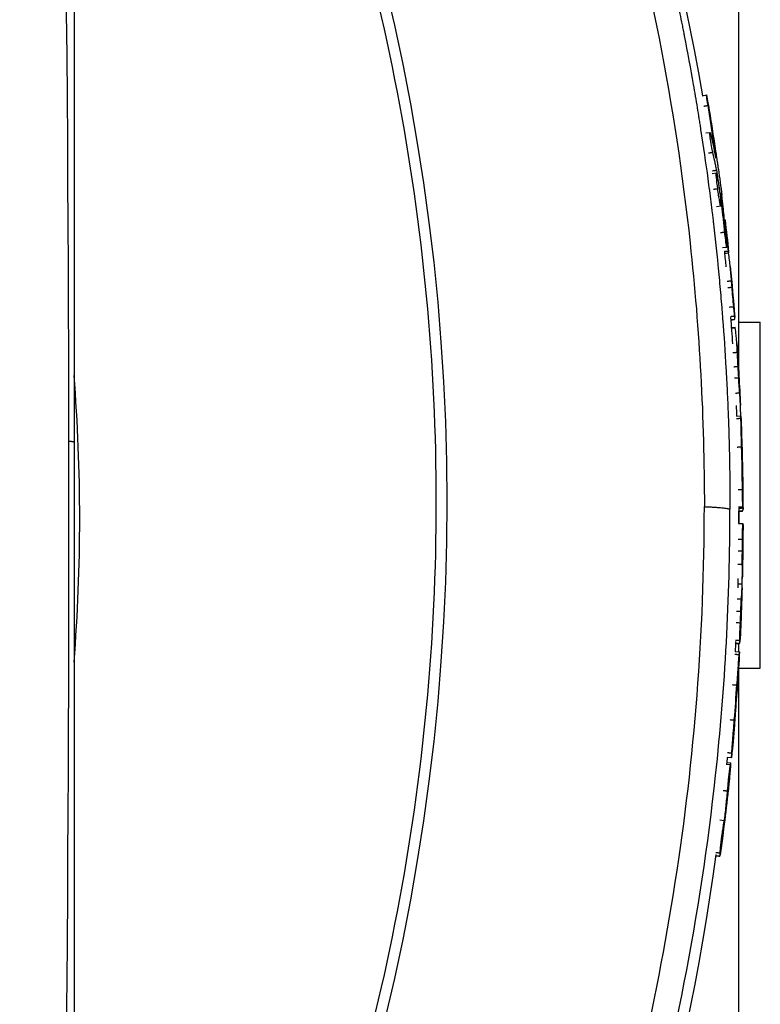
# Model space of a CAD drawing. Units: millimetres. Extents: x -13521 to 15836, y -7963 to 7963.
# Drawn here: x -10957 to -10923, y -6074 to -6028 of the extents above; entities that cross this region are included whole.
import ezdxf

# ---------------------------------------------------------------- set-up
doc = ezdxf.new("R2010")
doc.units = ezdxf.units.MM
doc.header["$LTSCALE"] = 20
doc.layers.add('2d', color=230, linetype='Continuous')

msp = doc.modelspace()

# ---------------------------------------------------------------- linework, layer by layer
at = {"layer": '2d'}
for p, q in [((-10924.185, -6044.72), (-10924.185, -5972.505)), ((-10926.19, -6031.99), (-10926.189, -6031.99)), ((-10925.873, -6031.935), (-10925.676, -6031.902)), ((-10925.916, -6033.691), (-10925.915, -6033.691)), ((-10925.713, -6033.66), (-10925.515, -6033.63)), ((-10925.643, -6035.57), (-10925.643, -6035.57)), ((-10925.416, -6035.539), (-10925.217, -6035.511)), ((-10924.96, -6036.581), (-10924.976, -6036.583)), ((-10925.444, -6037.098), (-10925.444, -6037.098)), ((-10925.013, -6037.045), (-10925.211, -6037.069)), ((-10924.857, -6037.658), (-10924.823, -6037.654)), ((-10924.735, -6038.953), (-10924.934, -6038.975)), ((-10924.382, -6042.293), (-10924.554, -6042.306)), ((-10924.526, -6042.653), (-10924.354, -6042.639)), ((-10924.185, -6042.416), (-10923.185, -6042.416)), ((-10923.185, -6058.416), (-10923.185, -6042.416)), ((-10924.284, -6046.757), (-10924.084, -6046.748)), ((-10924.588, -6051.159), (-10924.588, -6051.159)), ((-10924.006, -6051.156), (-10924.186, -6051.157)), ((-10924.185, -6051.72), (-10924.185, -6051.157)), ((-10924.193, -6051.72), (-10923.993, -6051.721)), ((-10924.35, -6057.651), (-10924.15, -6057.662)), ((-10924.146, -6057.285), (-10924.33, -6057.276)), ((-10924.185, -6057.66), (-10924.185, -6057.283)), ((-10924.185, -6058.097), (-10924.185, -6058.097)), ((-10924.185, -6130.505), (-10924.185, -6058.29)), ((-10924.185, -6058.416), (-10923.185, -6058.416)), ((-10924.518, -6062.568), (-10924.717, -6062.549)), ((-10924.762, -6062.857), (-10924.563, -6062.877)), ((-10924.739, -6062.778), (-10924.55, -6062.797)), ((-10925.051, -6065.444), (-10924.852, -6065.468)), ((-10925.057, -6067.124), (-10925.247, -6067.098))]:
    msp.add_line(p, q, dxfattribs=at)
at = {"layer": '2d', "extrusion": (0, 0, -1)}
for radius, start, end in [(115, 135.99952, 170.20146), (115.2, 171.93327, 172.53399), (115.2, 173.11066, 173.84427), (115, 173.84427, 174.18502), (115.2, 174.18528, 175.35459), (115, 175.35459, 175.96612), (115.2, 175.96623, 176.62328), (115.2, 176.70727, 177.38741), (115, 177.38749, 177.63361), (115.2, 177.64036, 178.39052), (115.2, 179.04387, 179.77817), (115, 179.77817, 180.10729), (115.2, 180.13776, 180.84008), (115.2, 180.8587, 181.37764), (115, 181.3776, 181.59047), (115.2, 181.59043, 182.09638), (115.2, 182.13122, 182.83353), (115, 182.83353, 183.06372), (115.2, 183.0639, 183.82177), (115.2, 184.75259, 185.5105), (115, 185.51054, 185.666), (115.2, 185.99861, 187.76183), (115, 187.76183, 219.93145)]:
    msp.add_arc((11039.185, -6051.505), radius, start, end, dxfattribs=at)
at = {"layer": '2d'}
for centre, major_axis, ratio, start_param, end_param in [((-11039.185, -6050.725), (101.511, 0), 0.998948, -0.591765, 0.591765), ((-11039.185, -6051.505), (114.223, 14.969), 0.045463, -0.005958, 0.01394), ((-11039.185, -6051.505), (114.223, 14.969), 0.045463, -0.008384, -0.005958), ((-11039.185, -6051.505), (114.536, 12.353), 0.045587, -0.004917, 0.006752), ((-11039.185, -6051.505), (114.536, 12.353), 0.045587, -0.010308, -0.004917), ((-11039.185, -6051.505), (114.822, 9.33), 0.045701, -0.021832, -0.003713), ((-11039.185, -6051.505), (114.822, 9.33), 0.045701, -0.003713, 0.008756), ((-11039.185, -6051.41), (115.181, 0), 0.998948, 0.055885, 0.060418), ((-11039.185, -6051.41), (-115.181, 0), 0.998948, 3.152479, 3.169632), ((-11039.185, -6051.511), (-115.2, 0), 0.998948, 3.158431, 3.166732), ((-11039.185, -6051.505), (115.199, 0.446), 0.045851, -0.01829, -0.000178), ((-11039.185, -6051.505), (115.199, 0.446), 0.045851, -0.000178, 0.009212), ((-11039.185, -6051.41), (-115.181, 0), 0.998948, 3.127871, 3.132461), ((-11039.185, -6051.505), (-115.188, 1.689), 0.045846, 3.142265, 3.142714), ((-11039.185, -6051.505), (-115.188, 1.689), 0.045846, 3.140741, 3.142265), ((-11039.185, -6051.41), (-115.181, 0), 0.998948, 3.09892, 3.10351), ((-11039.185, -6051.505), (-115.059, 5.695), 0.045795, 3.125338, 3.143859), ((-11039.185, -6051.505), (-115.059, 5.695), 0.045795, 3.143859, 3.155196), ((-11039.185, -6051.505), (-114.944, 7.678), 0.045749, 3.138089, 3.144329), ((-11039.185, -6051.505), (-114.145, 15.558), 0.045432, 3.129843, 3.147785), ((-11039.185, -6051.505), (-114.145, 15.558), 0.045432, 3.147785, 3.159276)]:
    msp.add_ellipse(centre, major_axis=major_axis, ratio=ratio, start_param=start_param, end_param=end_param, dxfattribs=at)
at = {"layer": '2d', "extrusion": (0, 0, -1)}
for centre, major_axis, ratio, start_param, end_param in [((-11039.185, -6051.505), (114.06, 16.166), 0.045398, -0.005851, 0), ((-11039.185, -6051.505), (114.368, 13.818), 0.045521, -0.006169, 0), ((-11039.185, -6051.466), (-115.197, 0), 0.998948, 3.116421, 3.124923), ((-11039.185, -6051.505), (115.184, 1.922), 0.045845, -0.006641, 0), ((-11039.185, -6051.505), (-115.2, 0), 0.998948, 3.143995, 3.156239), ((-11039.185, -6051.505), (-115.2, 0.277), 0.045851, 3.130146, 3.141482), ((-11039.185, -6051.505), (-115.2, 0), 0.998948, 3.156368, 3.165246), ((-11039.185, -6051.505), (-115.2, 0), 0.998948, 3.169744, 3.178622), ((-11039.185, -6051.505), (115.2, 0), 0.998948, 0.037158, 0.049403), ((-11039.185, -6051.505), (-115.12, 4.284), 0.045819, 3.139438, 3.139888), ((-11039.185, -6051.505), (-115.12, 4.284), 0.045819, 3.139888, 3.141593), ((-11039.185, -6051.505), (115.2, 0), 0.998948, 0.053596, 0.06664), ((-11039.185, -6051.505), (-115.2, 0), 0.998948, 3.224448, 3.23749), ((-11039.185, -6051.505), (-114.804, 9.545), 0.045694, 3.138113, 3.141593), ((-11039.185, -6051.505), (-115.2, 0), 0.998948, 3.249155, 3.276921), ((-11039.185, -6051.505), (-114.339, 14.055), 0.045509, 3.124507, 3.133085)]:
    msp.add_ellipse(centre, major_axis=major_axis, ratio=ratio, start_param=start_param, end_param=end_param, dxfattribs=at)
at = {"layer": '2d'}
for points, degree in [([(-10958.3, -5926.751), (-10956.222, -5968.336), (-10954.148, -6051.505), (-10956.222, -6134.674), (-10958.3, -6176.259)], 3), ([(-10926.11, -6032.47), (-10926.109, -6032.469)], 1), ([(-10925.8, -6032.418), (-10925.603, -6032.385)], 1), ([(-10925.409, -6034.056), (-10925.343, -6034.046)], 1), ([(-10925.778, -6034.611), (-10925.778, -6034.611)], 1), ([(-10925.584, -6034.583), (-10925.386, -6034.554)], 1), ([(-10925.273, -6034.692), (-10925.254, -6034.689)], 1), ([(-10925.401, -6035.408), (-10925.203, -6035.38)], 1), ([(-10925.171, -6035.564), (-10925.183, -6035.487), (-10925.194, -6035.423), (-10925.203, -6035.38)], 3), ([(-10925.66, -6035.444), (-10925.66, -6035.444)], 1), ([(-10925.223, -6035.571), (-10925.223, -6035.571)], 1), ([(-10925.197, -6035.567), (-10925.171, -6035.564)], 1), ([(-10925.545, -6036.299), (-10925.545, -6036.299)], 1), ([(-10925.154, -6036.248), (-10925.352, -6036.274)], 1), ([(-10925.031, -6036.69), (-10925.003, -6036.687)], 1), ([(-10924.961, -6037.01), (-10924.973, -6036.908), (-10924.988, -6036.789), (-10925.003, -6036.687)], 3), ([(-10924.976, -6036.582), (-10924.971, -6036.582), (-10924.965, -6036.581), (-10924.96, -6036.58)], 3), ([(-10925.026, -6037.018), (-10925.025, -6037.018)], 1), ([(-10925.007, -6037.016), (-10924.961, -6037.01)], 1), ([(-10925.03, -6038.266), (-10924.831, -6038.244)], 1), ([(-10924.855, -6039.138), (-10924.656, -6039.117)], 1), ([(-10924.843, -6039.227), (-10924.778, -6039.22), (-10924.714, -6039.213), (-10924.65, -6039.206)], 3), ([(-10924.609, -6039.543), (-10924.622, -6039.431), (-10924.635, -6039.319), (-10924.65, -6039.206)], 3), ([(-10924.718, -6040.516), (-10924.519, -6040.497)], 1), ([(-10924.693, -6040.812), (-10924.494, -6040.794)], 1), ([(-10924.494, -6040.794), (-10924.505, -6040.667), (-10924.514, -6040.562), (-10924.519, -6040.497)], 3), ([(-10924.613, -6041.712), (-10924.414, -6041.696)], 1), ([(-10924.571, -6042.146), (-10924.372, -6042.129)], 1), ([(-10924.554, -6042.306), (-10924.496, -6042.301), (-10924.439, -6042.296), (-10924.382, -6042.292)], 3), ([(-10924.524, -6042.686), (-10924.347, -6042.672)], 1), ([(-10924.382, -6042.293), (-10924.382, -6042.293), (-10924.382, -6042.292), (-10924.382, -6042.292)], 3), ([(-10924.347, -6042.672), (-10924.35, -6042.65), (-10924.352, -6042.639), (-10924.354, -6042.639)], 3), ([(-10924.449, -6043.817), (-10924.25, -6043.804)], 1), ([(-10924.414, -6044.474), (-10924.214, -6044.462)], 1), ([(-10954.935, -6058.136), (-10954.587, -6053.724), (-10954.587, -6049.285), (-10954.935, -6044.874)], 3), ([(-10924.185, -6044.72), (-10924.184, -6044.743), (-10924.183, -6044.767), (-10924.181, -6044.79)], 3), ([(-10924.181, -6044.79), (-10924.179, -6044.823), (-10924.177, -6044.856), (-10924.175, -6044.888)], 3), ([(-10924.383, -6044.994), (-10924.317, -6044.99), (-10924.25, -6044.987), (-10924.184, -6044.983)], 3), ([(-10924.34, -6045.694), (-10924.14, -6045.684)], 1), ([(-10924.083, -6046.858), (-10924.084, -6046.76), (-10924.084, -6046.728), (-10924.083, -6046.762)], 3), ([(-10924.283, -6046.866), (-10924.083, -6046.858)], 1), ([(-10924.249, -6048.189), (-10924.049, -6048.184)], 1), ([(-10924.03, -6048.299), (-10924.032, -6048.212), (-10924.033, -6048.2), (-10924.032, -6048.266)], 3), ([(-10924.031, -6048.299), (-10924.03, -6048.299)], 1), ([(-10924.028, -6048.352), (-10924.029, -6048.331), (-10924.029, -6048.313), (-10924.03, -6048.299)], 3), ([(-10924.022, -6048.618), (-10924.024, -6048.518), (-10924.027, -6048.418), (-10924.028, -6048.352)], 3), ([(-10924.024, -6048.618), (-10924.022, -6048.618)], 1), ([(-10924.211, -6050.159), (-10924.144, -6050.159), (-10924.077, -6050.158), (-10924.011, -6050.157)], 3), ([(-10924.588, -6050.966), (-10924.588, -6050.966)], 1), ([(-10924.588, -6051.013), (-10924.588, -6051.013)], 1), ([(-10924.588, -6051.158), (-10924.588, -6051.158), (-10924.588, -6051.158), (-10924.588, -6051.158)], 3), ([(-10924.195, -6050.964), (-10923.995, -6050.963)], 1), ([(-10924.191, -6051.011), (-10923.991, -6051.01)], 1), ([(-10924.186, -6051.156), (-10924.125, -6051.156), (-10924.065, -6051.156), (-10924.005, -6051.156)], 3), ([(-10924.006, -6051.156), (-10924.005, -6051.156), (-10924.005, -6051.156), (-10924.005, -6051.156)], 3), ([(-10924.209, -6052.459), (-10924.009, -6052.46)], 1), ([(-10924.215, -6052.986), (-10924.148, -6052.987), (-10924.081, -6052.988), (-10924.015, -6052.989)], 3), ([(-10924.218, -6053.602), (-10924.018, -6053.606)], 1), ([(-10923.998, -6053.188), (-10923.998, -6053.194), (-10923.998, -6053.199), (-10923.998, -6053.205)], 3), ([(-10923.998, -6053.205), (-10923.998, -6053.214), (-10923.998, -6053.223), (-10923.998, -6053.231)], 3), ([(-10924.225, -6054.516), (-10924.027, -6054.521)], 1), ([(-10924.031, -6054.744), (-10924.028, -6054.67), (-10924.027, -6054.596), (-10924.027, -6054.521)], 3), ([(-10924.259, -6055.207), (-10924.059, -6055.213)], 1), ([(-10924.287, -6055.783), (-10924.087, -6055.79)], 1), ([(-10924.064, -6055.765), (-10924.064, -6055.769), (-10924.065, -6055.774), (-10924.065, -6055.778)], 3), ([(-10924.062, -6055.719), (-10924.063, -6055.734), (-10924.064, -6055.75), (-10924.064, -6055.765)], 3), ([(-10924.309, -6056.31), (-10924.242, -6056.312), (-10924.175, -6056.315), (-10924.109, -6056.318)], 3), ([(-10924.333, -6057.118), (-10924.133, -6057.128)], 1), ([(-10924.33, -6057.276), (-10924.269, -6057.279), (-10924.207, -6057.282), (-10924.146, -6057.285)], 3), ([(-10924.161, -6057.787), (-10924.155, -6057.725), (-10924.152, -6057.685), (-10924.151, -6057.67)], 3), ([(-10924.151, -6057.67), (-10924.15, -6057.664), (-10924.15, -6057.661), (-10924.15, -6057.662)], 3), ([(-10924.146, -6057.285), (-10924.146, -6057.285), (-10924.146, -6057.285), (-10924.146, -6057.285)], 3), ([(-10924.361, -6057.776), (-10924.161, -6057.787)], 1), ([(-10924.465, -6059.183), (-10924.266, -6059.197)], 1), ([(-10924.387, -6060.818), (-10924.345, -6060.278), (-10924.304, -6059.729), (-10924.266, -6059.197)], 3), ([(-10924.244, -6059.202), (-10924.244, -6059.202), (-10924.244, -6059.202), (-10924.243, -6059.202)], 3), ([(-10924.241, -6059.169), (-10924.241, -6059.168), (-10924.241, -6059.168), (-10924.241, -6059.168)], 3), ([(-10924.241, -6059.169), (-10924.241, -6059.169)], 1), ([(-10924.586, -6060.802), (-10924.387, -6060.818)], 1), ([(-10924.38, -6061.029), (-10924.38, -6061.03), (-10924.38, -6061.031), (-10924.38, -6061.031)], 3), ([(-10924.701, -6062.325), (-10924.502, -6062.343)], 1), ([(-10924.518, -6062.568), (-10924.518, -6062.568), (-10924.517, -6062.553), (-10924.515, -6062.524)], 3), ([(-10924.515, -6062.524), (-10924.512, -6062.487), (-10924.508, -6062.427), (-10924.502, -6062.343)], 3), ([(-10924.563, -6062.89), (-10924.555, -6062.89)], 1), ([(-10924.899, -6064.077), (-10924.701, -6064.099)], 1), ([(-10924.653, -6063.875), (-10924.652, -6063.87), (-10924.652, -6063.865), (-10924.651, -6063.859)], 3), ([(-10925.247, -6067.097), (-10925.184, -6067.106), (-10925.12, -6067.115), (-10925.057, -6067.123)], 3), ([(-10925.244, -6066.942), (-10925.046, -6066.969)], 1)]:
    msp.add_open_spline(points, degree=degree, dxfattribs=at)
for points, knots in [([(-10954.935, -5976.393), (-10954.935, -5978.354), (-10954.935, -5981.683), (-10954.935, -5990.591), (-10954.935, -5996.299), (-10954.935, -6009.305), (-10954.935, -6016.772), (-10954.935, -6032.066), (-10954.935, -6040.031), (-10954.935, -6047.961)], [0, 0, 0, 0, 2.498369, 2.498369, 5.011523, 5.011523, 7.52364, 7.52364, 9.905222, 9.905222, 9.905222, 9.905222]), ([(-10945.655, -5984.917), (-10944.751, -5986.193), (-10943.9, -5987.449), (-10942.698, -5989.297), (-10942.309, -5989.907), (-10941.745, -5990.812), (-10941.467, -5991.262), (-10941.15, -5991.783), (-10940.994, -5992.042), (-10940.916, -5992.171), (-10940.877, -5992.236), (-10940.861, -5992.264), (-10940.85, -5992.282), (-10940.845, -5992.29), (-10940.028, -5993.654), (-10939.273, -5994.979), (-10938.217, -5996.914), (-10937.878, -5997.55), (-10937.387, -5998.491), (-10937.146, -5998.959), (-10936.873, -5999.498), (-10936.738, -5999.766), (-10936.671, -5999.899), (-10936.638, -5999.966), (-10936.623, -5999.995), (-10936.614, -6000.014), (-10936.61, -6000.022), (-10935.892, -6001.461), (-10935.238, -6002.848), (-10934.335, -6004.858), (-10934.047, -6005.517), (-10933.633, -6006.487), (-10933.43, -6006.968), (-10933.202, -6007.52), (-10933.09, -6007.794), (-10933.034, -6007.931), (-10933.006, -6007.999), (-10932.994, -6008.028), (-10932.986, -6008.048), (-10932.983, -6008.056), (-10932.369, -6009.569), (-10931.82, -6011.013), (-10931.075, -6013.088), (-10930.84, -6013.764), (-10930.505, -6014.754), (-10930.342, -6015.243), (-10930.159, -6015.804), (-10930.07, -6016.081), (-10930.026, -6016.219), (-10930.004, -6016.288), (-10929.994, -6016.318), (-10929.988, -6016.337), (-10929.986, -6016.345), (-10929.746, -6017.099), (-10929.524, -6017.822), (-10929.21, -6018.879), (-10929.058, -6019.4), (-10928.889, -6019.995), (-10928.807, -6020.289), (-10928.766, -6020.436), (-10928.746, -6020.509), (-10928.737, -6020.54), (-10928.731, -6020.561), (-10928.729, -6020.57), (-10928.517, -6021.337), (-10928.322, -6022.071), (-10928.049, -6023.139), (-10927.962, -6023.489), (-10927.835, -6024.006), (-10927.773, -6024.263), (-10927.702, -6024.559), (-10927.667, -6024.706), (-10927.65, -6024.779), (-10927.643, -6024.81), (-10927.638, -6024.831), (-10927.636, -6024.84), (-10927.452, -6025.621), (-10927.285, -6026.364), (-10927.054, -6027.442), (-10926.98, -6027.794), (-10926.874, -6028.314), (-10926.822, -6028.572), (-10926.763, -6028.868), (-10926.734, -6029.015), (-10926.72, -6029.088), (-10926.713, -6029.119), (-10926.709, -6029.14), (-10926.708, -6029.149), (-10926.553, -6029.942), (-10926.414, -6030.695), (-10926.225, -6031.781), (-10926.165, -6032.135), (-10926.079, -6032.656), (-10926.037, -6032.914), (-10925.99, -6033.21), (-10925.967, -6033.357), (-10925.956, -6033.43), (-10925.951, -6033.461), (-10925.948, -6033.482), (-10925.947, -6033.49), (-10925.821, -6034.295), (-10925.712, -6035.055), (-10925.565, -6036.147), (-10925.518, -6036.503), (-10925.453, -6037.025), (-10925.421, -6037.283), (-10925.386, -6037.578), (-10925.369, -6037.724), (-10925.36, -6037.797), (-10925.357, -6037.829), (-10925.354, -6037.849), (-10925.353, -6037.858), (-10925.307, -6038.252), (-10925.266, -6038.626), (-10925.208, -6039.174), (-10925.18, -6039.444), (-10925.149, -6039.755), (-10925.134, -6039.909), (-10925.127, -6039.974), (-10925.123, -6040.018), (-10925.121, -6040.038), (-10925.082, -6040.444), (-10925.048, -6040.818), (-10925, -6041.367), (-10924.977, -6041.638), (-10924.952, -6041.949), (-10924.94, -6042.104), (-10924.934, -6042.18), (-10924.931, -6042.213), (-10924.929, -6042.235), (-10924.929, -6042.245), (-10924.867, -6043.046), (-10924.817, -6043.802), (-10924.754, -6044.898), (-10924.735, -6045.256), (-10924.71, -6045.787), (-10924.702, -6045.962), (-10924.691, -6046.224), (-10924.685, -6046.355), (-10924.679, -6046.506), (-10924.676, -6046.571), (-10924.675, -6046.614), (-10924.674, -6046.634), (-10924.659, -6047.032), (-10924.646, -6047.401), (-10924.63, -6047.951), (-10924.626, -6048.133), (-10924.619, -6048.406), (-10924.617, -6048.497), (-10924.613, -6048.679), (-10924.611, -6048.767), (-10924.595, -6049.604), (-10924.588, -6050.327), (-10924.588, -6051.064)], [0, 0, 0, 0, 0.0625, 0.0625, 0.09375, 0.09375, 0.109375, 0.117188, 0.121094, 0.123047, 0.124023, 0.124512, 0.124512, 0.125, 0.125, 0.1875, 0.1875, 0.21875, 0.21875, 0.234375, 0.242188, 0.246094, 0.248047, 0.249023, 0.249512, 0.249512, 0.25, 0.25, 0.3125, 0.3125, 0.34375, 0.34375, 0.359375, 0.367188, 0.371094, 0.373047, 0.374023, 0.374512, 0.374512, 0.375, 0.375, 0.4375, 0.4375, 0.46875, 0.46875, 0.484375, 0.492188, 0.496094, 0.498047, 0.499023, 0.499512, 0.499512, 0.5, 0.5, 0.53125, 0.53125, 0.546875, 0.554688, 0.558594, 0.560547, 0.561523, 0.562012, 0.562012, 0.5625, 0.5625, 0.59375, 0.59375, 0.609375, 0.609375, 0.617188, 0.621094, 0.623047, 0.624023, 0.624512, 0.624512, 0.625, 0.625, 0.65625, 0.65625, 0.671875, 0.671875, 0.679688, 0.683594, 0.685547, 0.686523, 0.687012, 0.687012, 0.6875, 0.6875, 0.71875, 0.71875, 0.734375, 0.734375, 0.742188, 0.746094, 0.748047, 0.749023, 0.749512, 0.749512, 0.75, 0.75, 0.78125, 0.78125, 0.796875, 0.796875, 0.804688, 0.808594, 0.810547, 0.811523, 0.812012, 0.812012, 0.8125, 0.8125, 0.828125, 0.828125, 0.835938, 0.839844, 0.841797, 0.842773, 0.842773, 0.84375, 0.84375, 0.859375, 0.859375, 0.867188, 0.871094, 0.873047, 0.874023, 0.874512, 0.874512, 0.875, 0.875, 0.90625, 0.90625, 0.921875, 0.921875, 0.929688, 0.929688, 0.933594, 0.935547, 0.936523, 0.936523, 0.9375, 0.9375, 0.953125, 0.953125, 0.960938, 0.960938, 0.964844, 0.964844, 0.96875, 0.96875, 1, 1, 1, 1]), ([(-10946.624, -5985.486), (-10942.923, -5990.707), (-10939.666, -5996.243), (-10934.133, -6007.783), (-10931.857, -6013.788), (-10928.352, -6026.095), (-10927.122, -6032.397), (-10925.994, -6042.806), (-10925.775, -6046.877), (-10925.774, -6050.948)], [0, 0, 0, 0, 0.275, 0.275, 0.55, 0.55, 0.825, 0.825, 1, 1, 1, 1]), ([(-10954.935, -6106.389), (-10954.614, -6105.903), (-10954.296, -6105.415), (-10950.565, -6099.561), (-10947.656, -6093.875), (-10942.958, -6082.059), (-10941.17, -6075.928), (-10938.779, -6063.44), (-10938.176, -6057.083), (-10938.176, -6044.369), (-10938.779, -6038.012), (-10941.17, -6025.524), (-10942.958, -6019.393), (-10947.656, -6007.576), (-10950.565, -6001.89), (-10954.296, -5996.037), (-10954.614, -5995.549), (-10954.935, -5995.063)], [0.1135521, 0.1135521, 0.1135521, 0.1135521, 0.125, 0.125, 0.25, 0.25, 0.375, 0.375, 0.5, 0.5, 0.625, 0.625, 0.75, 0.75, 0.875, 0.875, 0.8864479, 0.8864479, 0.8864479, 0.8864479]), ([(-10925.603, -6032.385), (-10925.616, -6032.307), (-10925.628, -6032.234), (-10925.648, -6032.103), (-10925.657, -6032.046), (-10925.676, -6031.916), (-10925.679, -6031.882), (-10925.665, -6031.944), (-10925.647, -6032.038), (-10925.601, -6032.301), (-10925.573, -6032.465), (-10925.547, -6032.621)], [0, 0, 0, 0, 0.000237771, 0.000237771, 0.000475543, 0.000475543, 0.000951085, 0.000951085, 0.001426628, 0.001426628, 0.00190217, 0.00190217, 0.00190217, 0.00190217]), ([(-10925.343, -6034.046), (-10925.364, -6033.904), (-10925.385, -6033.763), (-10925.407, -6033.622), (-10925.428, -6033.48), (-10925.45, -6033.339), (-10925.472, -6033.198), (-10925.515, -6032.926), (-10925.558, -6032.656), (-10925.603, -6032.385)], [0, 0, 0, 0, 0.000437878, 0.000437878, 0.000437878, 0.000875757, 0.000875757, 0.000875757, 0.001716, 0.001716, 0.001716, 0.001716]), ([(-10925.547, -6032.621), (-10925.521, -6032.78), (-10925.495, -6032.939), (-10925.47, -6033.099), (-10925.444, -6033.258), (-10925.419, -6033.418), (-10925.394, -6033.577), (-10925.347, -6033.883), (-10925.3, -6034.19), (-10925.255, -6034.496)], [0, 0, 0, 0, 0.000493721, 0.000493721, 0.000493721, 0.000987442, 0.000987442, 0.000987442, 0.001935177, 0.001935177, 0.001935177, 0.001935177]), ([(-10925.386, -6034.554), (-10925.402, -6034.488), (-10925.423, -6034.378), (-10925.464, -6034.128), (-10925.484, -6033.99), (-10925.512, -6033.767), (-10925.519, -6033.681), (-10925.518, -6033.613), (-10925.508, -6033.63), (-10925.493, -6033.695)], [0, 0, 0, 0, 0.000390521, 0.000390521, 0.000781042, 0.000781042, 0.001171563, 0.001171563, 0.001562084, 0.001562084, 0.001562084, 0.001562084]), ([(-10925.493, -6033.695), (-10925.472, -6033.783), (-10925.451, -6033.872), (-10925.431, -6033.961), (-10925.41, -6034.05), (-10925.391, -6034.138), (-10925.371, -6034.227), (-10925.332, -6034.404), (-10925.295, -6034.581), (-10925.26, -6034.758)], [0, 0, 0, 0, 0.000541633, 0.000541633, 0.000541633, 0.001083266, 0.001083266, 0.001083266, 0.002158005, 0.002158005, 0.002158005, 0.002158005]), ([(-10925.254, -6034.689), (-10925.265, -6034.603), (-10925.278, -6034.503), (-10925.308, -6034.284), (-10925.325, -6034.168), (-10925.343, -6034.046)], [0, 0, 0, 0, 0.0003774144, 0.0003774144, 0.0007548288, 0.0007548288, 0.0007548288, 0.0007548288]), ([(-10925.255, -6034.496), (-10925.241, -6034.593), (-10925.226, -6034.692), (-10925.198, -6034.882), (-10925.184, -6034.972), (-10925.161, -6035.125), (-10925.151, -6035.189), (-10925.137, -6035.279), (-10925.133, -6035.305), (-10925.131, -6035.309)], [0, 0, 0, 0, 0.000294427, 0.000294427, 0.000588854, 0.000588854, 0.000883281, 0.000883281, 0.001177708, 0.001177708, 0.001177708, 0.001177708]), ([(-10925.203, -6035.38), (-10925.217, -6035.311), (-10925.232, -6035.242), (-10925.247, -6035.172), (-10925.261, -6035.103), (-10925.277, -6035.034), (-10925.292, -6034.965), (-10925.322, -6034.828), (-10925.354, -6034.691), (-10925.386, -6034.554)], [0, 0, 0, 0, 0.000414709, 0.000414709, 0.000414709, 0.000829419, 0.000829419, 0.000829419, 0.001652293, 0.001652293, 0.001652293, 0.001652293]), ([(-10925.26, -6034.758), (-10925.25, -6034.81), (-10925.244, -6034.832), (-10925.242, -6034.807), (-10925.246, -6034.76), (-10925.254, -6034.689)], [0, 0, 0, 0, 0.0003117612, 0.0003117612, 0.0006235225, 0.0006235225, 0.0006235225, 0.0006235225]), ([(-10925.154, -6036.248), (-10925.18, -6036.048), (-10925.202, -6035.851), (-10925.219, -6035.648), (-10925.222, -6035.594), (-10925.223, -6035.524), (-10925.221, -6035.508), (-10925.211, -6035.516), (-10925.203, -6035.54), (-10925.183, -6035.624), (-10925.172, -6035.684), (-10925.133, -6035.905), (-10925.103, -6036.106), (-10925.076, -6036.308)], [0.002413158, 0.002413158, 0.002413158, 0.002413158, 0.003016175, 0.003016175, 0.003317684, 0.003317684, 0.003619193, 0.003619193, 0.003920702, 0.003920702, 0.00422221, 0.00422221, 0.004825228, 0.004825228, 0.004825228, 0.004825228]), ([(-10925.003, -6036.687), (-10925.016, -6036.591), (-10925.03, -6036.496), (-10925.044, -6036.401), (-10925.058, -6036.306), (-10925.072, -6036.21), (-10925.087, -6036.115), (-10925.114, -6035.931), (-10925.142, -6035.747), (-10925.171, -6035.564)], [0, 0, 0, 0, 0.000314414, 0.000314414, 0.000314414, 0.000628829, 0.000628829, 0.000628829, 0.001236145, 0.001236145, 0.001236145, 0.001236145]), ([(-10925.076, -6036.308), (-10925.063, -6036.409), (-10925.051, -6036.508), (-10925.03, -6036.69), (-10925.022, -6036.773), (-10925.005, -6036.977), (-10925.004, -6037.052), (-10925.019, -6037.04), (-10925.027, -6037.016), (-10925.047, -6036.932), (-10925.058, -6036.872), (-10925.084, -6036.724), (-10925.098, -6036.637), (-10925.126, -6036.449), (-10925.141, -6036.348), (-10925.154, -6036.248)], [0, 0, 0, 0, 0.000301645, 0.000301645, 0.000603289, 0.000603289, 0.001206579, 0.001206579, 0.001508224, 0.001508224, 0.001809868, 0.001809868, 0.002111513, 0.002111513, 0.002413158, 0.002413158, 0.002413158, 0.002413158]), ([(-10924.982, -6036.465), (-10924.987, -6036.456), (-10924.983, -6036.51), (-10924.962, -6036.724), (-10924.945, -6036.883), (-10924.923, -6037.072)], [0, 0, 0, 0, 0.000620159, 0.000620159, 0.001240318, 0.001240318, 0.001240318, 0.001240318]), ([(-10924.831, -6038.244), (-10924.841, -6038.139), (-10924.852, -6038.034), (-10924.863, -6037.929), (-10924.873, -6037.825), (-10924.884, -6037.72), (-10924.895, -6037.615), (-10924.917, -6037.413), (-10924.939, -6037.212), (-10924.961, -6037.01)], [0, 0, 0, 0, 0.000346903, 0.000346903, 0.000346903, 0.000693807, 0.000693807, 0.000693807, 0.0013623, 0.0013623, 0.0013623, 0.0013623]), ([(-10924.923, -6037.072), (-10924.907, -6037.207), (-10924.892, -6037.342), (-10924.877, -6037.477), (-10924.862, -6037.612), (-10924.847, -6037.747), (-10924.833, -6037.882), (-10924.805, -6038.142), (-10924.778, -6038.403), (-10924.753, -6038.664)], [0, 0, 0, 0, 0.000450387, 0.000450387, 0.000450387, 0.000900774, 0.000900774, 0.000900774, 0.00176945, 0.00176945, 0.00176945, 0.00176945]), ([(-10924.656, -6039.117), (-10924.657, -6039.113), (-10924.66, -6039.089), (-10924.671, -6039.008), (-10924.678, -6038.95), (-10924.703, -6038.738), (-10924.726, -6038.544), (-10924.759, -6038.259), (-10924.769, -6038.164), (-10924.789, -6037.99), (-10924.797, -6037.912), (-10924.819, -6037.716), (-10924.825, -6037.647), (-10924.823, -6037.655)], [0, 0, 0, 0, 0.000287093, 0.000287093, 0.000574187, 0.000574187, 0.001148374, 0.001148374, 0.001435467, 0.001435467, 0.00172256, 0.00172256, 0.002296747, 0.002296747, 0.002296747, 0.002296747]), ([(-10924.753, -6038.664), (-10924.741, -6038.783), (-10924.734, -6038.878), (-10924.732, -6038.968), (-10924.737, -6038.962), (-10924.757, -6038.853), (-10924.772, -6038.75), (-10924.803, -6038.503), (-10924.819, -6038.364), (-10924.831, -6038.244)], [0, 0, 0, 0, 0.000392955, 0.000392955, 0.000785909, 0.000785909, 0.001178864, 0.001178864, 0.001571818, 0.001571818, 0.001571818, 0.001571818]), ([(-10924.519, -6040.497), (-10924.527, -6040.389), (-10924.536, -6040.281), (-10924.546, -6040.172), (-10924.555, -6040.064), (-10924.566, -6039.956), (-10924.577, -6039.848), (-10924.587, -6039.746), (-10924.598, -6039.645), (-10924.609, -6039.543)], [0, 0, 0, 0, 0.000694161, 0.000694161, 0.000694161, 0.001388321, 0.001388321, 0.001388321, 0.002039741, 0.002039741, 0.002039741, 0.002039741]), ([(-10924.414, -6041.696), (-10924.427, -6041.547), (-10924.441, -6041.394), (-10924.468, -6041.087), (-10924.482, -6040.937), (-10924.494, -6040.794)], [0, 0, 0, 0, 0.0004617338, 0.0004617338, 0.0009234677, 0.0009234677, 0.0009234677, 0.0009234677]), ([(-10924.372, -6042.129), (-10924.373, -6042.123), (-10924.378, -6042.078), (-10924.393, -6041.924), (-10924.403, -6041.816), (-10924.414, -6041.696)], [0, 0, 0, 0, 0.0003718072, 0.0003718072, 0.0007436143, 0.0007436143, 0.0007436143, 0.0007436143]), ([(-10924.28, -6043.28), (-10924.287, -6043.19), (-10924.296, -6043.099), (-10924.306, -6043.008), (-10924.318, -6042.896), (-10924.331, -6042.784), (-10924.347, -6042.672)], [0.001713726, 0.001713726, 0.001713726, 0.001713726, 0.002604821, 0.002604821, 0.002604821, 0.003709702, 0.003709702, 0.003709702, 0.003709702]), ([(-10924.25, -6043.804), (-10924.255, -6043.651), (-10924.263, -6043.498), (-10924.275, -6043.345), (-10924.276, -6043.324), (-10924.278, -6043.302), (-10924.28, -6043.28)], [0, 0, 0, 0, 0.001500042, 0.001500042, 0.001500042, 0.001713726, 0.001713726, 0.001713726, 0.001713726]), ([(-10924.214, -6044.462), (-10924.223, -6044.315), (-10924.231, -6044.172), (-10924.244, -6043.939), (-10924.248, -6043.85), (-10924.25, -6043.804)], [0, 0, 0, 0, 0.0004383009, 0.0004383009, 0.0008766018, 0.0008766018, 0.0008766018, 0.0008766018]), ([(-10924.14, -6045.684), (-10924.145, -6045.625), (-10924.151, -6045.527), (-10924.167, -6045.279), (-10924.175, -6045.131), (-10924.184, -6044.983)], [0, 0, 0, 0, 0.0004382804, 0.0004382804, 0.0008765608, 0.0008765608, 0.0008765608, 0.0008765608]), ([(-10924.101, -6046.355), (-10924.104, -6046.275), (-10924.108, -6046.196), (-10924.112, -6046.116), (-10924.119, -6045.972), (-10924.129, -6045.828), (-10924.14, -6045.684)], [0.001995979, 0.001995979, 0.001995979, 0.001995979, 0.002604818, 0.002604818, 0.002604818, 0.003709696, 0.003709696, 0.003709696, 0.003709696]), ([(-10924.089, -6046.749), (-10924.09, -6046.682), (-10924.092, -6046.615), (-10924.094, -6046.549), (-10924.096, -6046.484), (-10924.098, -6046.419), (-10924.101, -6046.355)], [0.000990152, 0.000990152, 0.000990152, 0.000990152, 0.001500042, 0.001500042, 0.001500042, 0.001995979, 0.001995979, 0.001995979, 0.001995979]), ([(-10924.049, -6048.184), (-10924.053, -6048.035), (-10924.057, -6047.892), (-10924.065, -6047.614), (-10924.068, -6047.483), (-10924.077, -6047.131), (-10924.081, -6046.951), (-10924.083, -6046.858)], [0, 0, 0, 0, 0.000439671, 0.000439671, 0.000879343, 0.000879343, 0.001758686, 0.001758686, 0.001758686, 0.001758686]), ([(-10954.935, -6047.961), (-10954.935, -6056.307), (-10954.935, -6064.823), (-10954.935, -6080.901), (-10954.935, -6088.667), (-10954.935, -6102.428), (-10954.935, -6108.602), (-10954.935, -6118.303), (-10954.935, -6122.073), (-10954.935, -6124.634)], [0, 0, 0, 0, 2.506265, 2.506265, 5.018425, 5.018425, 7.530276, 7.530276, 9.90521, 9.90521, 9.90521, 9.90521]), ([(-10924.032, -6048.266), (-10924.031, -6048.289), (-10924.031, -6048.33), (-10924.028, -6048.437), (-10924.027, -6048.503), (-10924.025, -6048.57)], [0, 0, 0, 0, 0.0001983974, 0.0001983974, 0.0003967949, 0.0003967949, 0.0003967949, 0.0003967949]), ([(-10923.995, -6050.963), (-10923.997, -6050.922), (-10924, -6050.818), (-10924.006, -6050.525), (-10924.009, -6050.342), (-10924.011, -6050.157)], [0, 0, 0, 0, 0.000546414, 0.000546414, 0.001092828, 0.001092828, 0.001092828, 0.001092828]), ([(-10946.624, -6116.411), (-10943.259, -6111.664), (-10940.262, -6106.658), (-10935.071, -6096.245), (-10932.877, -6090.839), (-10929.347, -6079.754), (-10928.01, -6074.075), (-10926.224, -6062.581), (-10925.774, -6056.764), (-10925.774, -6050.948)], [0, 0, 0, 0, 0.25, 0.25, 0.5, 0.5, 0.75, 0.75, 1, 1, 1, 1]), ([(-10945.655, -6117.211), (-10941.916, -6111.935), (-10938.625, -6106.341), (-10933.035, -6094.68), (-10930.735, -6088.613), (-10927.193, -6076.177), (-10925.95, -6069.809), (-10924.81, -6059.292), (-10924.588, -6055.178), (-10924.588, -6051.064)], [0, 0, 0, 0, 0.275, 0.275, 0.55, 0.55, 0.825, 0.825, 1, 1, 1, 1]), ([(-10923.991, -6051.01), (-10923.991, -6051.009), (-10923.992, -6051.007), (-10923.992, -6051.004), (-10923.992, -6051.002), (-10923.993, -6050.998), (-10923.993, -6050.994), (-10923.994, -6050.986), (-10923.994, -6050.976), (-10923.995, -6050.963)], [0, 0, 0, 0, 0.0000887205, 0.0000887205, 0.0000887205, 0.0001774407, 0.0001774407, 0.0001774407, 0.0003511297, 0.0003511297, 0.0003511297, 0.0003511297]), ([(-10924.009, -6052.46), (-10924.008, -6052.358), (-10924.007, -6052.259), (-10924.004, -6052.076), (-10924.003, -6051.992), (-10923.998, -6051.788), (-10923.995, -6051.713), (-10923.993, -6051.721)], [0, 0, 0, 0, 0.000301916, 0.000301916, 0.000603832, 0.000603832, 0.001207665, 0.001207665, 0.001207665, 0.001207665]), ([(-10924.018, -6053.606), (-10924.019, -6053.558), (-10924.019, -6053.473), (-10924.018, -6053.253), (-10924.017, -6053.121), (-10924.015, -6052.989)], [0, 0, 0, 0, 0.0003913234, 0.0003913234, 0.0007826468, 0.0007826468, 0.0007826468, 0.0007826468]), ([(-10924.017, -6054.227), (-10924.016, -6054.172), (-10924.015, -6054.117), (-10924.015, -6054.063), (-10924.013, -6053.91), (-10924.014, -6053.758), (-10924.018, -6053.606)], [0.000823218, 0.000823218, 0.000823218, 0.000823218, 0.001281734, 0.001281734, 0.001281734, 0.002558197, 0.002558197, 0.002558197, 0.002558197]), ([(-10924.027, -6054.521), (-10924.023, -6054.445), (-10924.021, -6054.368), (-10924.019, -6054.292), (-10924.018, -6054.27), (-10924.018, -6054.248), (-10924.017, -6054.227)], [0, 0, 0, 0, 0.0006408672, 0.0006408672, 0.0006408672, 0.0008232175, 0.0008232175, 0.0008232175, 0.0008232175]), ([(-10924.059, -6055.213), (-10924.054, -6055.156), (-10924.05, -6055.098), (-10924.046, -6055.04), (-10924.042, -6054.982), (-10924.039, -6054.925), (-10924.036, -6054.867), (-10924.034, -6054.826), (-10924.032, -6054.785), (-10924.031, -6054.744)], [0, 0, 0, 0, 0.000640867, 0.000640867, 0.000640867, 0.001281734, 0.001281734, 0.001281734, 0.001734972, 0.001734972, 0.001734972, 0.001734972]), ([(-10924.087, -6055.79), (-10924.082, -6055.658), (-10924.077, -6055.531), (-10924.067, -6055.325), (-10924.062, -6055.25), (-10924.059, -6055.213)], [0, 0, 0, 0, 0.0003913331, 0.0003913331, 0.0007826662, 0.0007826662, 0.0007826662, 0.0007826662]), ([(-10924.133, -6057.128), (-10924.134, -6057.123), (-10924.135, -6057.098), (-10924.133, -6057.011), (-10924.132, -6056.95), (-10924.125, -6056.726), (-10924.118, -6056.522), (-10924.109, -6056.318)], [0, 0, 0, 0, 0.000301915, 0.000301915, 0.000603829, 0.000603829, 0.001207659, 0.001207659, 0.001207659, 0.001207659]), ([(-10924.266, -6059.197), (-10924.254, -6059.03), (-10924.242, -6058.871), (-10924.22, -6058.57), (-10924.21, -6058.43), (-10924.192, -6058.184), (-10924.184, -6058.075), (-10924.17, -6057.901), (-10924.165, -6057.833), (-10924.161, -6057.787)], [0, 0, 0, 0, 0.000507892, 0.000507892, 0.001015784, 0.001015784, 0.001523675, 0.001523675, 0.002031567, 0.002031567, 0.002031567, 0.002031567]), ([(-10924.241, -6059.168), (-10924.241, -6059.168), (-10924.243, -6059.19), (-10924.251, -6059.278), (-10924.256, -6059.343), (-10924.275, -6059.588), (-10924.293, -6059.821), (-10924.319, -6060.175), (-10924.328, -6060.295), (-10924.345, -6060.519), (-10924.352, -6060.623), (-10924.372, -6060.893), (-10924.38, -6061.008), (-10924.38, -6061.029)], [0.000036426, 0.000036426, 0.000036426, 0.000036426, 0.000391612, 0.000391612, 0.000746798, 0.000746798, 0.001457169, 0.001457169, 0.001812354, 0.001812354, 0.00216754, 0.00216754, 0.002877911, 0.002877911, 0.002877911, 0.002877911]), ([(-10924.308, -6060.031), (-10924.303, -6059.958), (-10924.297, -6059.886), (-10924.283, -6059.702), (-10924.275, -6059.597), (-10924.254, -6059.324), (-10924.245, -6059.213), (-10924.243, -6059.202)], [0.001601536, 0.001601536, 0.001601536, 0.001601536, 0.001821381, 0.001821381, 0.002185657, 0.002185657, 0.002914209, 0.002914209, 0.002914209, 0.002914209]), ([(-10924.502, -6062.343), (-10924.498, -6062.283), (-10924.493, -6062.202), (-10924.478, -6062.001), (-10924.469, -6061.881), (-10924.449, -6061.615), (-10924.437, -6061.466), (-10924.413, -6061.154), (-10924.4, -6060.988), (-10924.387, -6060.818)], [0, 0, 0, 0, 0.000507839, 0.000507839, 0.001015678, 0.001015678, 0.001523517, 0.001523517, 0.002031356, 0.002031356, 0.002031356, 0.002031356]), ([(-10924.701, -6064.099), (-10924.695, -6064.031), (-10924.687, -6063.952), (-10924.67, -6063.779), (-10924.66, -6063.685), (-10924.631, -6063.405), (-10924.61, -6063.219), (-10924.586, -6063.021), (-10924.579, -6062.967), (-10924.568, -6062.896), (-10924.565, -6062.877), (-10924.56, -6062.878), (-10924.565, -6062.955), (-10924.577, -6063.089)], [0, 0, 0, 0, 0.000280864, 0.000280864, 0.000561729, 0.000561729, 0.001123458, 0.001123458, 0.001404322, 0.001404322, 0.001685187, 0.001685187, 0.002246916, 0.002246916, 0.002246916, 0.002246916]), ([(-10924.577, -6063.089), (-10924.583, -6063.156), (-10924.589, -6063.222), (-10924.595, -6063.288), (-10924.602, -6063.354), (-10924.608, -6063.42), (-10924.614, -6063.486), (-10924.627, -6063.616), (-10924.64, -6063.746), (-10924.653, -6063.875)], [0, 0, 0, 0, 0.000280211, 0.000280211, 0.000280211, 0.000560421, 0.000560421, 0.000560421, 0.00111015, 0.00111015, 0.00111015, 0.00111015]), ([(-10924.651, -6063.859), (-10924.642, -6063.782), (-10924.633, -6063.705), (-10924.625, -6063.628), (-10924.616, -6063.545), (-10924.608, -6063.463), (-10924.599, -6063.38), (-10924.583, -6063.217), (-10924.568, -6063.054), (-10924.555, -6062.89)], [0.000033224, 0.000033224, 0.000033224, 0.000033224, 0.000509823, 0.000509823, 0.000509823, 0.001019647, 0.001019647, 0.001019647, 0.00202749, 0.00202749, 0.00202749, 0.00202749]), ([(-10924.555, -6062.89), (-10924.551, -6062.843), (-10924.55, -6062.813), (-10924.55, -6062.799), (-10924.55, -6062.797), (-10924.55, -6062.797)], [0, 0, 0, 0, 0.0002879016, 0.0002879016, 0.0003738231, 0.0003738231, 0.0003738231, 0.0003738231]), ([(-10924.845, -6065.515), (-10924.831, -6065.396), (-10924.818, -6065.277), (-10924.805, -6065.158), (-10924.792, -6065.039), (-10924.78, -6064.92), (-10924.768, -6064.801), (-10924.744, -6064.567), (-10924.722, -6064.333), (-10924.701, -6064.099)], [0, 0, 0, 0, 0.000506359, 0.000506359, 0.000506359, 0.001012719, 0.001012719, 0.001012719, 0.002006195, 0.002006195, 0.002006195, 0.002006195]), ([(-10925.046, -6066.969), (-10925.047, -6066.964), (-10925.046, -6066.94), (-10925.038, -6066.856), (-10925.032, -6066.796), (-10925.007, -6066.578), (-10924.983, -6066.379), (-10924.945, -6066.086), (-10924.932, -6065.989), (-10924.908, -6065.812), (-10924.896, -6065.731), (-10924.867, -6065.531), (-10924.854, -6065.46), (-10924.852, -6065.469)], [0, 0, 0, 0, 0.000295054, 0.000295054, 0.000590108, 0.000590108, 0.001180216, 0.001180216, 0.00147527, 0.00147527, 0.001770324, 0.001770324, 0.002360432, 0.002360432, 0.002360432, 0.002360432])]:
    msp.add_open_spline(points, degree=3, knots=knots, dxfattribs=at)
for points, weights in [([(-10955.188, -6047.911), (-10954.935, -6047.935), (-10954.935, -6047.961)], [0.850815104587, 0.773011890386, 0.739685502487]), ([(-10925.774, -6050.948), (-10924.713, -6050.996), (-10924.588, -6051.064)], [1, 0.937354437864, 1])]:
    msp.add_rational_spline(points, weights, degree=2, dxfattribs=at)

doc.saveas('drawing.dxf')
